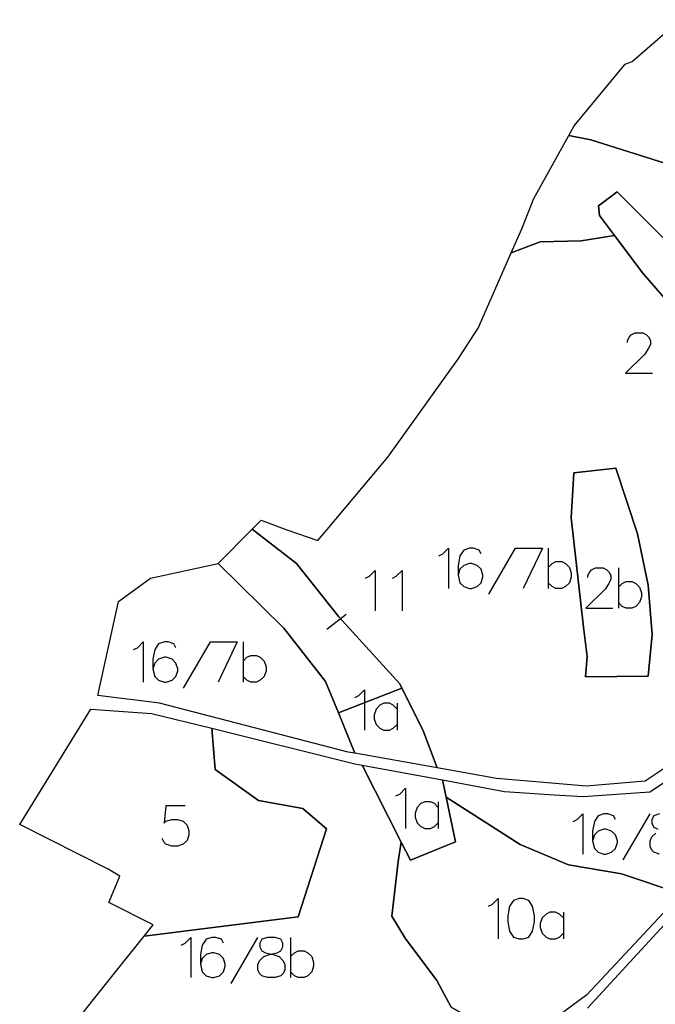
# Model space of a CAD drawing. Extents: x -753016 to -742972, y -972582 to -956000.
# Drawn here: x -747366 to -747100, y -967695 to -967283 of the extents above; entities that cross this region are included whole.
import ezdxf

# ---------------------------------------------------------------- set-up
doc = ezdxf.new("R2010")
doc.units = 0
doc.layers.add('001_DET', color=7, linetype='CONTINUOUS')
doc.layers.add('005_Karto_TSK', color=7, linetype='CONTINUOUS')

msp = doc.modelspace()

# ---------------------------------------------------------------- linework, layer by layer
at = {"layer": '001_DET', "color": 254, "linetype": 'CONTINUOUS', "ltscale": 10}
for points in [[(-747112.34, -967301.74), (-747109.4, -967300.55), (-747089.32, -967283.08), (-747075.37, -967299.29), (-747056.88, -967315.57), (-747045.36, -967323.46), (-747070.93, -967349.6), (-747093.13, -967344.05), (-747126.8, -967333.33), (-747135.88, -967331.57), (-747133.67, -967327.6), (-747112.34, -967301.74)], [(-747116.2, -967470.87), (-747133.83, -967472.8), (-747134.94, -967491.66), (-747129.76, -967537.54), (-747128.28, -967549.75), (-747129.02, -967558.26), (-747102.76, -967558.05), (-747101.01, -967540.51), (-747102.76, -967519.9), (-747107.15, -967498.42), (-747116.2, -967470.87)], [(-747282.76, -967510.8), (-747255.35, -967537.88), (-747237.81, -967560.24), (-747232.46, -967573.37), (-747225.57, -967590.28), (-747228.33, -967589.78), (-747307.41, -967569.31), (-747333.2, -967566.05), (-747324.59, -967526.79), (-747311.19, -967516.99), (-747282.76, -967510.8)], [(-747225.57, -967590.28), (-747232.46, -967573.37), (-747205.82, -967562.99), (-747197.09, -967580.45), (-747191.12, -967596.46), (-747225.57, -967590.28)], [(-747175.82, -967717.96), (-747204.39, -967710.27), (-747252.91, -967704.98), (-747311.75, -967728.61), (-747356.89, -967720.95), (-747323.97, -967679.68), (-747313.78, -967666.9), (-747249.25, -967658.88), (-747237.41, -967621.89), (-747247.4, -967613.38), (-747265.9, -967610.05), (-747284.03, -967597.1), (-747285.45, -967579.85), (-747225.56, -967594.69), (-747222.45, -967595.26), (-747206.11, -967627.51), (-747207.45, -967635.58), (-747210.04, -967658.51), (-747204.49, -967667.76), (-747191.17, -967685.52), (-747185.19, -967696.61), (-747158.76, -967711.87), (-747175.82, -967717.96)], [(-747188.87, -967601.48), (-747187.36, -967608.63), (-747183.4, -967627.44), (-747202.3, -967635.04), (-747206.11, -967627.51), (-747222.45, -967595.26), (-747188.87, -967601.48)], [(-747071.48, -967628.29), (-747089.32, -967648.99), (-747113.85, -967640.76), (-747136.05, -967637.06), (-747156.39, -967628.55), (-747187.36, -967608.63), (-747188.87, -967601.48), (-747162.88, -967606.29), (-747142.16, -967607.66), (-747129.97, -967608.46), (-747102.07, -967606.4), (-747096.35, -967602.63), (-747070.3, -967600.46), (-747071.48, -967628.29)]]:
    msp.add_lwpolyline(points, close=True, dxfattribs=at)
at = {"layer": '001_DET', "color": 9, "linetype": 'CONTINUOUS', "ltscale": 10}
msp.add_lwpolyline([(-747075.74, -967395.11), (-747115.7, -967355.15), (-747123.47, -967361.07), (-747123.1, -967365.14), (-747116.79, -967373.46), (-747116.79, -967373.46), (-747130.83, -967375.65), (-747147.93, -967376.09), (-747160.05, -967380.73), (-747155.64, -967370.68), (-747150.55, -967357.99), (-747135.88, -967331.57), (-747126.8, -967333.33), (-747093.13, -967344.05)], dxfattribs=at)
at = {"layer": '001_DET', "color": 2, "linetype": 'CONTINUOUS', "ltscale": 10}
for points in [[(-747116.79, -967373.46), (-747123.1, -967365.14), (-747123.47, -967361.07), (-747115.7, -967355.15), (-747075.74, -967395.11), (-747063.54, -967412.5), (-747053.18, -967421.74), (-747045.82, -967432.48), (-747052.93, -967440.68), (-747056.62, -967454.74), (-747093.13, -967402.88), (-747104.96, -967389.24), (-747116.79, -967373.46)], [(-747116.2, -967470.87), (-747107.15, -967498.42), (-747102.76, -967519.9), (-747101.01, -967540.51), (-747102.76, -967558.05), (-747129.02, -967558.26), (-747128.28, -967549.75), (-747129.76, -967537.54), (-747134.94, -967491.66), (-747133.83, -967472.8), (-747116.2, -967470.87)]]:
    msp.add_lwpolyline(points, close=True, dxfattribs=at)
at = {"layer": '001_DET', "color": 254, "linetype": 'CONTINUOUS', "ltscale": 10}
msp.add_lwpolyline([(-747092.66, -967594.47), (-747103.93, -967601.97), (-747128.7, -967604.07), (-747143.18, -967602.86), (-747166.26, -967600.93), (-747191.12, -967596.46), (-747197.09, -967580.45), (-747205.82, -967562.99), (-747206.71, -967561.22), (-747232.23, -967533.1), (-747249.99, -967510.9), (-747268.52, -967496.45), (-747264.76, -967492.66), (-747254.03, -967496.77), (-747241.02, -967501.23), (-747241.02, -967501.23), (-747237.09, -967496.55), (-747211.71, -967466.28), (-747182.37, -967425.43), (-747173.87, -967412.27), (-747160.05, -967380.73), (-747147.93, -967376.09), (-747130.83, -967375.65), (-747116.79, -967373.46), (-747104.96, -967389.24), (-747093.13, -967402.88)], dxfattribs=at)
at = {"layer": '001_DET', "color": 9, "linetype": 'CONTINUOUS', "ltscale": 10}
msp.add_lwpolyline([(-747282.76, -967510.8), (-747268.52, -967496.45), (-747249.99, -967510.9), (-747232.23, -967533.1), (-747206.71, -967561.22), (-747205.82, -967562.99), (-747232.46, -967573.37), (-747237.81, -967560.24), (-747255.35, -967537.88), (-747282.76, -967510.8)], close=True, dxfattribs=at)
at = {"layer": '001_DET', "color": 3, "linetype": 'CONTINUOUS', "ltscale": 10}
msp.add_lwpolyline([(-747365.9, -967620.15), (-747336.15, -967571.8), (-747310.69, -967573.59), (-747285.45, -967579.85), (-747284.03, -967597.1), (-747265.9, -967610.05), (-747247.4, -967613.38), (-747237.41, -967621.89), (-747249.25, -967658.88), (-747313.78, -967666.9), (-747309.95, -967662.1), (-747328.6, -967652.8), (-747324, -967641.75), (-747328.85, -967638.9), (-747365.9, -967620.15)], close=True, dxfattribs=at)
at = {"layer": '001_DET', "color": 33, "linetype": 'CONTINUOUS', "ltscale": 10}
msp.add_lwpolyline([(-747158.76, -967711.87), (-747185.19, -967696.61), (-747191.17, -967685.52), (-747204.49, -967667.76), (-747210.04, -967658.51), (-747207.45, -967635.58), (-747206.11, -967627.51), (-747202.3, -967635.04), (-747183.4, -967627.44), (-747187.36, -967608.63), (-747156.39, -967628.55), (-747136.05, -967637.06), (-747113.85, -967640.76), (-747089.32, -967648.99), (-747096.49, -967657.31), (-747128.39, -967691.42), (-747153.51, -967709.99), (-747158.76, -967711.87)], close=True, dxfattribs=at)
msp.add_lwpolyline([(-747128.2, -967697.1), (-747092.66, -967658.47), (-747022.47, -967702.54)], dxfattribs=at)
at = {"layer": '005_Karto_TSK', "color": 7, "linetype": 'CONTINUOUS', "ltscale": 10}
for points in [[(-747111.39, -967418.3), (-747111.39, -967417.49), (-747110.59, -967415.89), (-747109.78, -967415.08), (-747108.18, -967414.28), (-747104.96, -967414.28), (-747103.36, -967415.08), (-747102.55, -967415.89), (-747101.75, -967417.49), (-747101.75, -967419.1), (-747102.55, -967420.71), (-747104.16, -967423.12), (-747112.2, -967431.15), (-747100.95, -967431.15)], [(-747190.38, -967507.62), (-747188.77, -967506.81), (-747186.36, -967504.4), (-747186.36, -967521.28)], [(-747172.7, -967506.81), (-747173.5, -967505.2), (-747175.91, -967504.4), (-747177.52, -967504.4), (-747179.93, -967505.2), (-747181.54, -967507.62), (-747182.34, -967511.63), (-747182.34, -967515.65), (-747181.54, -967518.87), (-747179.93, -967520.47), (-747177.52, -967521.28), (-747176.72, -967521.28), (-747174.31, -967520.47), (-747172.7, -967518.87), (-747171.9, -967516.45), (-747171.9, -967515.65), (-747172.7, -967513.24), (-747174.31, -967511.63), (-747176.72, -967510.83), (-747177.52, -967510.83), (-747179.93, -967511.63), (-747181.54, -967513.24), (-747182.34, -967515.65)], [(-747169.48, -967523.69), (-747158.23, -967504.4)], [(-747158.23, -967504.4), (-747146.98, -967504.4), (-747155.02, -967521.28)], [(-747144.57, -967504.4), (-747144.57, -967521.28)], [(-747144.57, -967512.44), (-747142.97, -967510.83), (-747141.36, -967510.03), (-747138.95, -967510.03), (-747137.34, -967510.83), (-747135.73, -967512.44), (-747134.93, -967514.85), (-747134.93, -967516.45), (-747135.73, -967518.87), (-747137.34, -967520.47), (-747138.95, -967521.28), (-747141.36, -967521.28), (-747142.97, -967520.47), (-747144.57, -967518.87)], [(-747221.05, -967516.94), (-747219.44, -967516.13), (-747217.03, -967513.72), (-747217.03, -967530.6)], [(-747209.8, -967516.94), (-747208.19, -967516.13), (-747205.78, -967513.72), (-747205.78, -967530.6)], [(-747128.02, -967516.73), (-747128.02, -967515.92), (-747127.22, -967514.32), (-747126.41, -967513.51), (-747124.8, -967512.71), (-747121.59, -967512.71), (-747119.98, -967513.51), (-747119.18, -967514.32), (-747118.38, -967515.92), (-747118.38, -967517.53), (-747119.18, -967519.14), (-747120.79, -967521.55), (-747128.82, -967529.58), (-747117.57, -967529.58)], [(-747115.16, -967512.71), (-747115.16, -967529.58)], [(-747115.16, -967520.74), (-747113.55, -967519.14), (-747111.95, -967518.33), (-747109.54, -967518.33), (-747107.93, -967519.14), (-747106.32, -967520.74), (-747105.52, -967523.16), (-747105.52, -967524.76), (-747106.32, -967527.17), (-747107.93, -967528.78), (-747109.54, -967529.58), (-747111.95, -967529.58), (-747113.55, -967528.78), (-747115.16, -967527.17)], [(-747237.27, -967538.28), (-747229.26, -967532.03)], [(-747318.18, -967546.9), (-747316.57, -967546.1), (-747314.16, -967543.69), (-747314.16, -967560.57)], [(-747300.5, -967546.1), (-747301.3, -967544.49), (-747303.71, -967543.69), (-747305.32, -967543.69), (-747307.73, -967544.49), (-747309.34, -967546.9), (-747310.14, -967550.92), (-747310.14, -967554.94), (-747309.34, -967558.15), (-747307.73, -967559.76), (-747305.32, -967560.57), (-747304.51, -967560.57), (-747302.1, -967559.76), (-747300.5, -967558.15), (-747299.69, -967555.74), (-747299.69, -967554.94), (-747300.5, -967552.53), (-747302.1, -967550.92), (-747304.51, -967550.12), (-747305.32, -967550.12), (-747307.73, -967550.92), (-747309.34, -967552.53), (-747310.14, -967554.94)], [(-747297.28, -967562.98), (-747286.03, -967543.69)], [(-747286.03, -967543.69), (-747274.78, -967543.69), (-747282.82, -967560.57)], [(-747272.37, -967543.69), (-747272.37, -967560.57)], [(-747272.37, -967551.73), (-747270.76, -967550.12), (-747269.16, -967549.32), (-747266.75, -967549.32), (-747265.14, -967550.12), (-747263.53, -967551.73), (-747262.73, -967554.14), (-747262.73, -967555.74), (-747263.53, -967558.15), (-747265.14, -967559.76), (-747266.75, -967560.57), (-747269.16, -967560.57), (-747270.76, -967559.76), (-747272.37, -967558.15)], [(-747225.52, -967566.98), (-747223.91, -967566.18), (-747221.5, -967563.77), (-747221.5, -967580.64)], [(-747207.84, -967571.8), (-747209.45, -967570.19), (-747211.05, -967569.39), (-747213.46, -967569.39), (-747215.07, -967570.19), (-747216.68, -967571.8), (-747217.48, -967574.21), (-747217.48, -967575.82), (-747216.68, -967578.23), (-747215.07, -967579.84), (-747213.46, -967580.64), (-747211.05, -967580.64), (-747209.45, -967579.84), (-747207.84, -967578.23)], [(-747207.84, -967569.39), (-747207.84, -967580.64)], [(-747208.34, -967608.18), (-747206.73, -967607.37), (-747204.32, -967604.96), (-747204.32, -967621.84)], [(-747296.62, -967612.36), (-747304.66, -967612.36), (-747305.46, -967619.59), (-747304.66, -967618.78), (-747302.25, -967617.98), (-747299.84, -967617.98), (-747297.43, -967618.78), (-747295.82, -967620.39), (-747295.02, -967622.8), (-747295.02, -967624.41), (-747295.82, -967626.82), (-747297.43, -967628.43), (-747299.84, -967629.23), (-747302.25, -967629.23), (-747304.66, -967628.43), (-747305.46, -967627.62), (-747306.27, -967626.02)], [(-747190.66, -967613), (-747192.26, -967611.39), (-747193.87, -967610.59), (-747196.28, -967610.59), (-747197.89, -967611.39), (-747199.5, -967613), (-747200.3, -967615.41), (-747200.3, -967617.02), (-747199.5, -967619.43), (-747197.89, -967621.04), (-747196.28, -967621.84), (-747193.87, -967621.84), (-747192.26, -967621.04), (-747190.66, -967619.43)], [(-747190.66, -967610.59), (-747190.66, -967621.84)], [(-747134.09, -967618.89), (-747132.48, -967618.09), (-747130.07, -967615.68), (-747130.07, -967632.55)], [(-747116.41, -967618.09), (-747117.21, -967616.48), (-747119.62, -967615.68), (-747121.23, -967615.68), (-747123.64, -967616.48), (-747125.25, -967618.89), (-747126.05, -967622.91), (-747126.05, -967626.93), (-747125.25, -967630.14), (-747123.64, -967631.75), (-747121.23, -967632.55), (-747120.43, -967632.55), (-747118.02, -967631.75), (-747116.41, -967630.14), (-747115.61, -967627.73), (-747115.61, -967626.93), (-747116.41, -967624.52), (-747118.02, -967622.91), (-747120.43, -967622.11), (-747121.23, -967622.11), (-747123.64, -967622.91), (-747125.25, -967624.52), (-747126.05, -967626.93)], [(-747113.2, -967634.96), (-747101.95, -967615.68)], [(-747097.93, -967615.68), (-747100.34, -967616.48), (-747101.14, -967618.09), (-747101.14, -967619.7), (-747100.34, -967621.3), (-747098.73, -967622.11)], [(-747097.93, -967632.55), (-747100.34, -967631.75), (-747101.14, -967630.95), (-747101.95, -967629.34), (-747101.95, -967626.93), (-747101.14, -967625.32), (-747099.54, -967623.71)], [(-747169.59, -967654.41), (-747167.99, -967653.61), (-747165.57, -967651.2), (-747165.57, -967668.07)], [(-747156.74, -967651.2), (-747159.15, -967652), (-747160.75, -967654.41), (-747161.56, -967658.43), (-747161.56, -967660.84), (-747160.75, -967664.86), (-747159.15, -967667.27), (-747156.74, -967668.07), (-747155.13, -967668.07), (-747152.72, -967667.27), (-747151.11, -967664.86), (-747150.31, -967660.84), (-747150.31, -967658.43), (-747151.11, -967654.41), (-747152.72, -967652), (-747155.13, -967651.2), (-747156.74, -967651.2)], [(-747138.25, -967659.24), (-747139.86, -967657.63), (-747141.47, -967656.82), (-747143.88, -967656.82), (-747145.49, -967657.63), (-747147.09, -967659.24), (-747147.9, -967661.65), (-747147.9, -967663.25), (-747147.09, -967665.66), (-747145.49, -967667.27), (-747143.88, -967668.07), (-747141.47, -967668.07), (-747139.86, -967667.27), (-747138.25, -967665.66)], [(-747138.25, -967656.82), (-747138.25, -967668.07)], [(-747298.27, -967670.63), (-747296.66, -967669.83), (-747294.25, -967667.42), (-747294.25, -967684.29)], [(-747280.59, -967669.83), (-747281.39, -967668.22), (-747283.81, -967667.42), (-747285.41, -967667.42), (-747287.82, -967668.22), (-747289.43, -967670.63), (-747290.23, -967674.65), (-747290.23, -967678.67), (-747289.43, -967681.88), (-747287.82, -967683.49), (-747285.41, -967684.29), (-747284.61, -967684.29), (-747282.2, -967683.49), (-747280.59, -967681.88), (-747279.79, -967679.47), (-747279.79, -967678.67), (-747280.59, -967676.26), (-747282.2, -967674.65), (-747284.61, -967673.85), (-747285.41, -967673.85), (-747287.82, -967674.65), (-747289.43, -967676.26), (-747290.23, -967678.67)], [(-747277.38, -967686.7), (-747266.13, -967667.42)], [(-747262.11, -967667.42), (-747264.52, -967668.22), (-747265.32, -967669.83), (-747265.32, -967671.44), (-747264.52, -967673.04), (-747262.91, -967673.85), (-747259.7, -967674.65), (-747257.29, -967675.45), (-747255.68, -967677.06), (-747254.88, -967678.67), (-747254.88, -967681.08), (-747255.68, -967682.69), (-747256.48, -967683.49), (-747258.89, -967684.29), (-747262.11, -967684.29), (-747264.52, -967683.49), (-747265.32, -967682.69), (-747266.13, -967681.08), (-747266.13, -967678.67), (-747265.32, -967677.06), (-747263.72, -967675.45), (-747261.31, -967674.65), (-747258.09, -967673.85), (-747256.48, -967673.04), (-747255.68, -967671.44), (-747255.68, -967669.83), (-747256.48, -967668.22), (-747258.89, -967667.42), (-747262.11, -967667.42)], [(-747252.47, -967667.42), (-747252.47, -967684.29)], [(-747252.47, -967675.45), (-747250.86, -967673.85), (-747249.25, -967673.04), (-747246.84, -967673.04), (-747245.23, -967673.85), (-747243.63, -967675.45), (-747242.82, -967677.87), (-747242.82, -967679.47), (-747243.63, -967681.88), (-747245.23, -967683.49), (-747246.84, -967684.29), (-747249.25, -967684.29), (-747250.86, -967683.49), (-747252.47, -967681.88)]]:
    msp.add_lwpolyline(points, dxfattribs=at)

doc.saveas('drawing.dxf')
